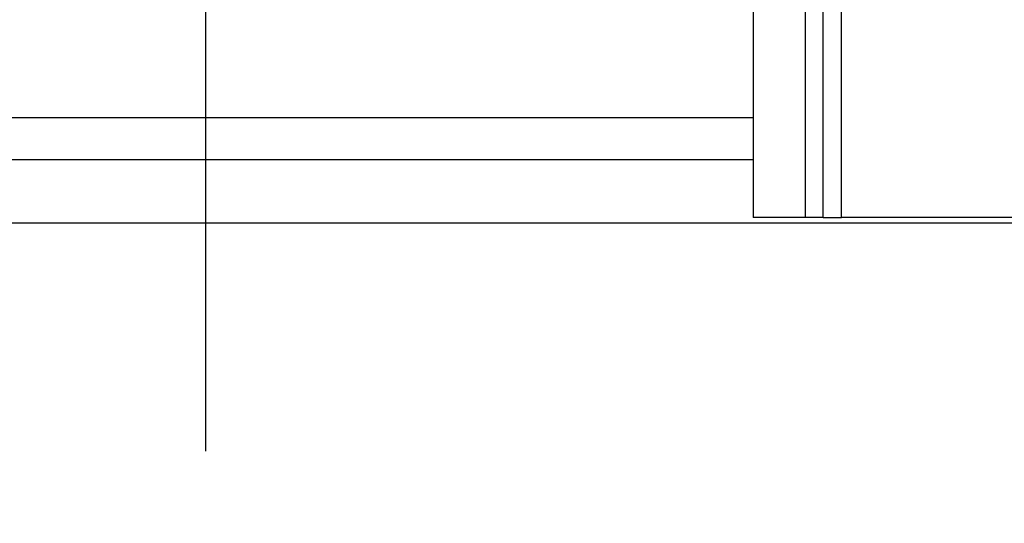
# Model space of a CAD drawing. Extents: x 208 to 433, y -4 to 143.
# Drawn here: x 325 to 331, y 45 to 48 of the extents above; entities that cross this region are included whole.
import ezdxf

# ---------------------------------------------------------------- set-up
doc = ezdxf.new("R2010")
doc.units = 0
doc.header["$LTSCALE"] = 11.111111
doc.header["$MEASUREMENT"] = 0
doc.layers.add('Dimensions(ANSI)', color=7, linetype='Continuous', lineweight=25)
doc.styles.add('DEFAULT-ANSI~0', font='ARIAL.TTF')
doc.dimstyles.new('MY-DEFAULT-ANSI', dxfattribs={"dimscale": 11.111111, "dimtxt": 0.12, "dimasz": 0.098425, "dimexe": 0.125, "dimexo": 0.0625, "dimgap": 0.031496, "dimtad": 0, "dimtih": 1, "dimtoh": 1, "dimdec": 1, "dimrnd": 1e-08, "dimzin": 4, "dimdsep": 46, "dimtxsty": 'DEFAULT-ANSI~0', "dimcen": 0.09, "dimdle": 0.393701, "dimclrd": 250, "dimclre": 250, "dimclrt": 250, "dimadec": 0, "dimazin": 1, "dimtfac": 1, "dimtofl": 0, "dimtmove": 0, "dimatfit": 3, "dimfxl": 1, "dimtolj": 1, "dimtzin": 4, "dimlwd": 25, "dimlwe": 25, "dimarcsym": 0})

# ---------------------------------------------------------------- blocks, each defined once
blk = doc.blocks.new('*D34')
at = {"layer": 'Defpoints', "color": 0, "linetype": 'Continuous'}
for p in [(353.5302, 46.8396), (326.1602, 45.4507), (353.5302, 39.6325)]:
    blk.add_point(p, dxfattribs=at)
at = {"layer": 'Dimensions(ANSI)', "color": 7, "linetype": 'Continuous', "lineweight": 25}
for p, q in [((353.5302, 46.1451), (353.5302, 38.2436)), ((326.1602, 44.7562), (326.1602, 38.2436)), ((327.2538, 39.6325), (332.6267, 39.6325)), ((352.4366, 39.6325), (347.0637, 39.6325))]:
    blk.add_line(p, q, dxfattribs=at)
at = {"layer": 'Dimensions(ANSI)', "color": 7, "linetype": 'Continuous'}
for points in [[(327.2538, 39.8148), (327.2538, 39.4503), (326.1602, 39.6325)], [(352.4366, 39.8148), (352.4366, 39.4503), (353.5302, 39.6325)]]:
    blk.add_solid(points, dxfattribs=at)
at = {"layer": 'Dimensions(ANSI)', "color": 7, "linetype": 'Continuous', "lineweight": 25, "insert": (339.8452, 42.5678), "char_height": 1.333333, "attachment_point": 2, "style": 'DEFAULT-ANSI~0'}
blk.add_mtext('\\A1;(27.4 [695.2])\\PTO CENTER OF \\PCONNECTIONS', dxfattribs=at)

msp = doc.modelspace()

# ---------------------------------------------------------------- linework, layer by layer
at = {"layer": 'Dimensions(ANSI)', "color": 7, "linetype": 'Continuous', "lineweight": 25}
for p, q in [((329.9352, 46.8396), (329.9352, 51.5896)), ((329.7187, 51.3731), (329.7187, 46.8396)), ((329.8269, 46.8396), (329.8269, 51.3731)), ((326.1602, 46.8396), (326.1602, 50.8096)), ((329.4102, 50.8096), (329.4102, 46.8396)), ((322.9102, 47.4336), (329.4102, 47.4336)), ((329.4102, 47.1836), (322.9102, 47.1836)), ((320.0302, 46.8086), (352.7802, 46.8086)), ((326.1602, 45.4507), (326.1602, 46.8396)), ((329.7187, 46.8396), (329.4102, 46.8396)), ((329.8269, 46.8396), (329.7187, 46.8396)), ((329.8269, 46.8396), (329.9352, 46.8396)), ((352.8302, 46.8396), (329.9352, 46.8396))]:
    msp.add_line(p, q, dxfattribs=at)

# ---------------------------------------------------------------- dimensions: what is measured, and where the dimension line sits
dim = msp.add_linear_dim(base=(353.5302, 39.6325), p1=(326.1602, 45.4507), p2=(353.5302, 46.8396), text='(<>)\\PTO CENTER OF \\PCONNECTIONS', dimstyle='MY-DEFAULT-ANSI', override={"dimclrd": 7, "dimclre": 7, "dimclrt": 7}, dxfattribs=at)
dim.commit()
dim.dimension.update_dxf_attribs({"geometry": '*D34', "text_midpoint": (339.8452, 39.6325), "dimtype": 160})

doc.saveas('drawing.dxf')
